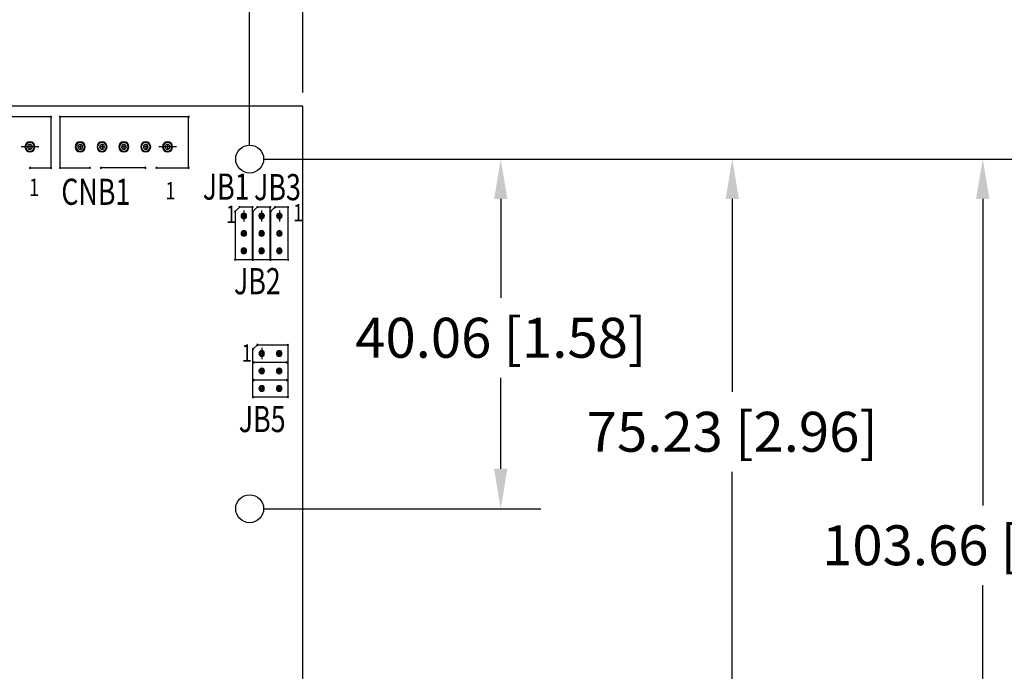
# Model space of a CAD drawing. Extents: x -4163 to -3346, y 13290 to 13868.
# Drawn here: x -3760 to -3648, y 13644 to 13719 of the extents above; entities that cross this region are included whole.
import ezdxf

# ---------------------------------------------------------------- set-up
doc = ezdxf.new("R2010")
doc.units = 0
doc.header["$MEASUREMENT"] = 0
doc.layers.get('0').update_dxf_attribs({"linetype": 'CONTINUOUS'})
doc.layers.get('Defpoints').update_dxf_attribs({"linetype": 'CONTINUOUS'})
for name, color, linetype in [('BOARD_OUTLINE_00', 254, 'CONTINUOUS'), ('DRIL_SYMBOL', 254, 'CONTINUOUS'), ('PART_NAME_01', 255, 'CONTINUOUS'), ('PART_TOP_2DLINE_00', 255, 'CONTINUOUS')]:
    doc.layers.add(name, color=color, linetype=linetype)
doc.styles.add('W5', font='simplex', dxfattribs={"width": 0.75})
doc.dimstyles.new('Copy of STANDARD', dxfattribs={"dimscale": 25.4, "dimtxt": 0.18, "dimasz": 0.18, "dimexe": 0.18, "dimexo": 0.0625, "dimgap": 0.09, "dimtad": 0, "dimtih": 1, "dimtoh": 1, "dimzin": 0, "dimdsep": 46, "dimtxsty": 'Standard', "dimcen": 0.09, "dimadec": 0, "dimazin": 0, "dimtfac": 1, "dimtofl": 0, "dimtmove": 0, "dimatfit": 3, "dimfxl": 1, "dimtolj": 1, "dimtzin": 0, "dimarcsym": 0})

# ---------------------------------------------------------------- blocks, each defined once
blk = doc.blocks.new('*D1227')
at = {"color": 0, "linetype": 'ByBlock', "lineweight": -2}
for p, q in [((-3925.17, 13704.35), (-3925.17, 13799.93)), ((-3734.17, 13704.35), (-3734.17, 13799.93)), ((-3920.6, 13795.36), (-3868.58, 13795.36)), ((-3738.74, 13795.36), (-3820.57, 13795.36))]:
    blk.add_line(p, q, dxfattribs=at)
at = {"color": 0, "linetype": 'ByBlock'}
for points in [[(-3920.6, 13796.12), (-3920.6, 13794.59), (-3925.17, 13795.36)], [(-3738.74, 13796.12), (-3738.74, 13794.59), (-3734.17, 13795.36)]]:
    blk.add_solid(points, dxfattribs=at)
at = {"layer": 'Defpoints', "color": 0, "linetype": 'ByBlock'}
for p in [(-3734.17, 13795.36), (-3925.17, 13702.76), (-3734.17, 13702.76)]:
    blk.add_point(p, dxfattribs=at)
at = {"color": 0, "linetype": 'ByBlock', "insert": (-3844.57, 13795.36), "char_height": 4.572, "attachment_point": 5}
blk.add_mtext('\\A1;191.01 [7.53]', dxfattribs=at)
blk = doc.blocks.new('*D1228')
at = {"color": 0, "linetype": 'ByBlock', "lineweight": -2}
for p, q in [((-3931.27, 13710.39), (-3931.27, 13808.97)), ((-3728.07, 13710.39), (-3728.07, 13808.97)), ((-3926.7, 13804.4), (-3862.39, 13804.4)), ((-3732.64, 13804.4), (-3812.86, 13804.4))]:
    blk.add_line(p, q, dxfattribs=at)
at = {"color": 0, "linetype": 'ByBlock'}
for points in [[(-3926.7, 13805.16), (-3926.7, 13803.64), (-3931.27, 13804.4)], [(-3732.64, 13805.16), (-3732.64, 13803.64), (-3728.07, 13804.4)]]:
    blk.add_solid(points, dxfattribs=at)
at = {"layer": 'Defpoints', "color": 0, "linetype": 'ByBlock'}
for p in [(-3728.07, 13804.4), (-3931.27, 13708.8), (-3728.07, 13708.8)]:
    blk.add_point(p, dxfattribs=at)
at = {"color": 0, "linetype": 'ByBlock', "insert": (-3837.63, 13804.4), "char_height": 4.572, "attachment_point": 5}
blk.add_mtext('\\A1;203.20 [8.01]', dxfattribs=at)
blk = doc.blocks.new('*D1236')
at = {"color": 0, "linetype": 'ByBlock', "lineweight": -2}
for p, q in [((-3732.58, 13702.76), (-3700.86, 13702.76)), ((-3705.43, 13698.19), (-3705.43, 13686.86)), ((-3705.43, 13667.28), (-3705.43, 13677.71)), ((-3732.58, 13662.7), (-3700.86, 13662.7))]:
    blk.add_line(p, q, dxfattribs=at)
at = {"color": 0, "linetype": 'ByBlock'}
for points in [[(-3706.19, 13698.19), (-3704.67, 13698.19), (-3705.43, 13702.76)], [(-3706.19, 13667.28), (-3704.67, 13667.28), (-3705.43, 13662.7)]]:
    blk.add_solid(points, dxfattribs=at)
at = {"layer": 'Defpoints', "color": 0, "linetype": 'ByBlock'}
for p in [(-3734.17, 13702.76), (-3734.17, 13662.7), (-3705.43, 13662.7)]:
    blk.add_point(p, dxfattribs=at)
at = {"color": 0, "linetype": 'ByBlock', "insert": (-3705.43, 13682.29), "char_height": 4.572, "attachment_point": 5}
blk.add_mtext('\\A1;40.06 [1.58]', dxfattribs=at)
blk = doc.blocks.new('*D1239')
at = {"color": 0, "linetype": 'ByBlock', "lineweight": -2}
for p, q in [((-3732.58, 13702.76), (-3620.43, 13702.76)), ((-3625, 13698.19), (-3625, 13652.06)), ((-3625, 13596.37), (-3625, 13642.92)), ((-3745.68, 13591.8), (-3620.43, 13591.8))]:
    blk.add_line(p, q, dxfattribs=at)
at = {"color": 0, "linetype": 'ByBlock'}
for points in [[(-3625.76, 13698.19), (-3624.24, 13698.19), (-3625, 13702.76)], [(-3625.76, 13596.37), (-3624.24, 13596.37), (-3625, 13591.8)]]:
    blk.add_solid(points, dxfattribs=at)
at = {"layer": 'Defpoints', "color": 0, "linetype": 'ByBlock'}
for p in [(-3734.17, 13702.76), (-3747.27, 13591.8), (-3625, 13591.8)]:
    blk.add_point(p, dxfattribs=at)
at = {"color": 0, "linetype": 'ByBlock', "insert": (-3625, 13647.49), "char_height": 4.572, "attachment_point": 5}
blk.add_mtext('\\A1;110.96 [4.37]', dxfattribs=at)
blk = doc.blocks.new('*D1247')
at = {"color": 0, "linetype": 'ByBlock', "lineweight": -2}
for p, q in [((-3732.58, 13702.76), (-3645.69, 13702.76)), ((-3650.26, 13698.19), (-3650.26, 13663.09)), ((-3650.26, 13603.67), (-3650.26, 13653.95)), ((-3836.88, 13599.1), (-3645.69, 13599.1))]:
    blk.add_line(p, q, dxfattribs=at)
at = {"color": 0, "linetype": 'ByBlock'}
for points in [[(-3651.03, 13698.19), (-3649.5, 13698.19), (-3650.26, 13702.76)], [(-3651.03, 13603.67), (-3649.5, 13603.67), (-3650.26, 13599.1)]]:
    blk.add_solid(points, dxfattribs=at)
at = {"layer": 'Defpoints', "color": 0, "linetype": 'ByBlock'}
for p in [(-3734.17, 13702.76), (-3838.47, 13599.1), (-3650.26, 13599.1)]:
    blk.add_point(p, dxfattribs=at)
at = {"color": 0, "linetype": 'ByBlock', "insert": (-3650.26, 13658.52), "char_height": 4.572, "attachment_point": 5}
blk.add_mtext('\\A1;103.66 [4.08]', dxfattribs=at)
blk = doc.blocks.new('*D1248')
at = {"color": 0, "linetype": 'ByBlock', "lineweight": -2}
for p, q in [((-3732.58, 13702.76), (-3589.93, 13702.76)), ((-3594.5, 13698.19), (-3594.5, 13630)), ((-3594.5, 13565.47), (-3594.5, 13620.86)), ((-3811.78, 13560.9), (-3589.93, 13560.9))]:
    blk.add_line(p, q, dxfattribs=at)
at = {"color": 0, "linetype": 'ByBlock'}
for points in [[(-3595.27, 13698.19), (-3593.74, 13698.19), (-3594.5, 13702.76)], [(-3595.27, 13565.47), (-3593.74, 13565.47), (-3594.5, 13560.9)]]:
    blk.add_solid(points, dxfattribs=at)
at = {"layer": 'Defpoints', "color": 0, "linetype": 'ByBlock'}
for p in [(-3734.17, 13702.76), (-3813.37, 13560.9), (-3594.5, 13560.9)]:
    blk.add_point(p, dxfattribs=at)
at = {"color": 0, "linetype": 'ByBlock', "insert": (-3594.5, 13625.43), "char_height": 4.572, "attachment_point": 5}
blk.add_mtext('\\A1;141.86 [5.59]', dxfattribs=at)
blk = doc.blocks.new('*D1253')
at = {"color": 0, "linetype": 'ByBlock', "lineweight": -2}
for p, q in [((-3732.58, 13702.76), (-3674.36, 13702.76)), ((-3678.93, 13698.19), (-3678.93, 13676.09)), ((-3678.93, 13632.11), (-3678.93, 13666.95)), ((-3824.24, 13627.53), (-3674.36, 13627.53))]:
    blk.add_line(p, q, dxfattribs=at)
at = {"color": 0, "linetype": 'ByBlock'}
for points in [[(-3679.69, 13698.19), (-3678.17, 13698.19), (-3678.93, 13702.76)], [(-3679.69, 13632.11), (-3678.17, 13632.11), (-3678.93, 13627.53)]]:
    blk.add_solid(points, dxfattribs=at)
at = {"layer": 'Defpoints', "color": 0, "linetype": 'ByBlock'}
for p in [(-3734.17, 13702.76), (-3825.83, 13627.53), (-3678.93, 13627.53)]:
    blk.add_point(p, dxfattribs=at)
at = {"color": 0, "linetype": 'ByBlock', "insert": (-3678.93, 13671.52), "char_height": 4.572, "attachment_point": 5}
blk.add_mtext('\\A1;75.23 [2.96]', dxfattribs=at)

msp = doc.modelspace()

# ---------------------------------------------------------------- linework, layer by layer
at = {"color": 0, "linetype": 'ByBlock'}
for p, q in [((-3758.296, 13704.158), (-3760.328, 13704.158)), ((-3758.296, 13704.158), (-3760.328, 13704.158)), ((-3742.548, 13704.158), (-3744.58, 13704.158)), ((-3742.548, 13704.158), (-3744.58, 13704.158)), ((-3734.833, 13696.878), (-3734.833, 13695.608)), ((-3734.833, 13696.878), (-3734.833, 13695.608)), ((-3732.801, 13696.878), (-3732.801, 13695.608)), ((-3732.801, 13696.878), (-3732.801, 13695.608)), ((-3730.769, 13696.878), (-3730.769, 13695.608)), ((-3730.769, 13696.878), (-3730.769, 13695.608)), ((-3732.788, 13681.12), (-3732.788, 13679.85)), ((-3732.788, 13681.12), (-3732.788, 13679.85))]:
    msp.add_line(p, q, dxfattribs=at)
for centre in [(-3734.166, 13702.761), (-3734.166, 13662.705)]:
    msp.add_circle(centre, 1.6, dxfattribs=at)
for centre, radius, start, end in [((-3756.899, 13707.587), 0.0635, 0, 180), ((-3756.899, 13707.587), 0.0635, 180, 0), ((-3755.883, 13707.587), 0.0635, 0, 180), ((-3755.883, 13707.587), 0.0635, 180, 0), ((-3741.151, 13707.587), 0.0635, 0, 180), ((-3741.151, 13707.587), 0.0635, 180, 0), ((-3759.312, 13704.158), 0.572, 90, 270), ((-3759.312, 13704.158), 0.508, 90, 270), ((-3759.312, 13704.158), 0.508, 90, 270), ((-3759.312, 13704.158), 0.273, 0, 180), ((-3759.312, 13704.158), 0.273, 0, 180), ((-3759.312, 13704.158), 0.273, 0, 180), ((-3759.312, 13704.158), 0.273, 0, 180), ((-3759.312, 13704.158), 0.273, 0, 180), ((-3759.312, 13704.158), 0.273, 0, 180), ((-3759.312, 13704.158), 0.572, 270, 90), ((-3759.312, 13704.158), 0.508, 270, 90), ((-3759.312, 13704.158), 0.508, 270, 90), ((-3753.564, 13704.158), 0.572, 90, 270), ((-3753.564, 13704.158), 0.508, 90, 270), ((-3753.564, 13704.158), 0.508, 90, 270), ((-3753.564, 13704.158), 0.508, 90, 270), ((-3753.564, 13704.158), 0.508, 90, 270), ((-3753.564, 13704.158), 0.273, 0, 180), ((-3753.564, 13704.158), 0.273, 0, 180), ((-3753.564, 13704.158), 0.273, 0, 180), ((-3753.564, 13704.158), 0.273, 0, 180), ((-3753.564, 13704.158), 0.273, 0, 180), ((-3753.564, 13704.158), 0.273, 0, 180), ((-3753.564, 13704.158), 0.572, 270, 90), ((-3753.564, 13704.158), 0.508, 270, 90), ((-3753.564, 13704.158), 0.508, 270, 90), ((-3753.564, 13704.158), 0.508, 270, 90), ((-3753.564, 13704.158), 0.508, 270, 90), ((-3751.064, 13704.158), 0.572, 90, 270), ((-3751.064, 13704.158), 0.508, 90, 270), ((-3751.064, 13704.158), 0.508, 90, 270), ((-3751.064, 13704.158), 0.508, 90, 270), ((-3751.064, 13704.158), 0.508, 90, 270), ((-3751.064, 13704.158), 0.273, 0, 180), ((-3751.064, 13704.158), 0.273, 0, 180), ((-3751.064, 13704.158), 0.273, 0, 180), ((-3751.064, 13704.158), 0.273, 0, 180), ((-3751.064, 13704.158), 0.273, 0, 180), ((-3751.064, 13704.158), 0.273, 0, 180), ((-3751.064, 13704.158), 0.572, 270, 90), ((-3751.064, 13704.158), 0.508, 270, 90), ((-3751.064, 13704.158), 0.508, 270, 90), ((-3751.064, 13704.158), 0.508, 270, 90), ((-3751.064, 13704.158), 0.508, 270, 90), ((-3748.564, 13704.158), 0.572, 90, 270), ((-3748.564, 13704.158), 0.508, 90, 270), ((-3748.564, 13704.158), 0.508, 90, 270), ((-3748.564, 13704.158), 0.508, 90, 270), ((-3748.564, 13704.158), 0.508, 90, 270), ((-3748.564, 13704.158), 0.273, 0, 180), ((-3748.564, 13704.158), 0.273, 0, 180), ((-3748.564, 13704.158), 0.273, 0, 180), ((-3748.564, 13704.158), 0.273, 0, 180), ((-3748.564, 13704.158), 0.273, 0, 180), ((-3748.564, 13704.158), 0.273, 0, 180), ((-3748.564, 13704.158), 0.572, 270, 90), ((-3748.564, 13704.158), 0.508, 270, 90), ((-3748.564, 13704.158), 0.508, 270, 90), ((-3748.564, 13704.158), 0.508, 270, 90), ((-3748.564, 13704.158), 0.508, 270, 90), ((-3746.064, 13704.158), 0.572, 90, 270), ((-3746.064, 13704.158), 0.508, 90, 270), ((-3746.064, 13704.158), 0.508, 90, 270), ((-3746.064, 13704.158), 0.508, 90, 270), ((-3746.064, 13704.158), 0.508, 90, 270), ((-3746.064, 13704.158), 0.273, 0, 180), ((-3746.064, 13704.158), 0.273, 0, 180), ((-3746.064, 13704.158), 0.273, 0, 180), ((-3746.064, 13704.158), 0.273, 0, 180), ((-3746.064, 13704.158), 0.273, 0, 180), ((-3746.064, 13704.158), 0.273, 0, 180), ((-3746.064, 13704.158), 0.572, 270, 90), ((-3746.064, 13704.158), 0.508, 270, 90), ((-3746.064, 13704.158), 0.508, 270, 90), ((-3746.064, 13704.158), 0.508, 270, 90), ((-3746.064, 13704.158), 0.508, 270, 90), ((-3743.564, 13704.158), 0.572, 90, 270), ((-3743.564, 13704.158), 0.508, 90, 270), ((-3743.564, 13704.158), 0.508, 90, 270), ((-3743.564, 13704.158), 0.273, 0, 180), ((-3743.564, 13704.158), 0.273, 0, 180), ((-3743.564, 13704.158), 0.273, 0, 180), ((-3743.564, 13704.158), 0.273, 0, 180), ((-3743.564, 13704.158), 0.273, 0, 180), ((-3743.564, 13704.158), 0.273, 0, 180), ((-3743.564, 13704.158), 0.572, 270, 90), ((-3743.564, 13704.158), 0.508, 270, 90), ((-3743.564, 13704.158), 0.508, 270, 90), ((-3759.312, 13704.158), 0.273, 180, 0), ((-3759.312, 13704.158), 0.273, 180, 0), ((-3759.312, 13704.158), 0.273, 180, 0), ((-3759.312, 13704.158), 0.273, 180, 0), ((-3759.312, 13704.158), 0.273, 180, 0), ((-3759.312, 13704.158), 0.273, 180, 0), ((-3753.564, 13704.158), 0.273, 180, 0), ((-3753.564, 13704.158), 0.273, 180, 0), ((-3753.564, 13704.158), 0.273, 180, 0), ((-3753.564, 13704.158), 0.273, 180, 0), ((-3753.564, 13704.158), 0.273, 180, 0), ((-3753.564, 13704.158), 0.273, 180, 0), ((-3751.064, 13704.158), 0.273, 180, 0), ((-3751.064, 13704.158), 0.273, 180, 0), ((-3751.064, 13704.158), 0.273, 180, 0), ((-3751.064, 13704.158), 0.273, 180, 0), ((-3751.064, 13704.158), 0.273, 180, 0), ((-3751.064, 13704.158), 0.273, 180, 0), ((-3748.564, 13704.158), 0.273, 180, 0), ((-3748.564, 13704.158), 0.273, 180, 0), ((-3748.564, 13704.158), 0.273, 180, 0), ((-3748.564, 13704.158), 0.273, 180, 0), ((-3748.564, 13704.158), 0.273, 180, 0), ((-3748.564, 13704.158), 0.273, 180, 0), ((-3746.064, 13704.158), 0.273, 180, 0), ((-3746.064, 13704.158), 0.273, 180, 0), ((-3746.064, 13704.158), 0.273, 180, 0), ((-3746.064, 13704.158), 0.273, 180, 0), ((-3746.064, 13704.158), 0.273, 180, 0), ((-3746.064, 13704.158), 0.273, 180, 0), ((-3743.564, 13704.158), 0.273, 180, 0), ((-3743.564, 13704.158), 0.273, 180, 0), ((-3743.564, 13704.158), 0.273, 180, 0), ((-3743.564, 13704.158), 0.273, 180, 0), ((-3743.564, 13704.158), 0.273, 180, 0), ((-3743.564, 13704.158), 0.273, 180, 0), ((-3759.312, 13701.745), 0.0635, 0, 180), ((-3759.312, 13701.745), 0.0635, 180, 0), ((-3756.899, 13701.745), 0.0635, 0, 180), ((-3756.899, 13701.745), 0.0635, 180, 0), ((-3755.883, 13701.745), 0.0635, 0, 180), ((-3755.883, 13701.745), 0.0635, 180, 0), ((-3752.454, 13701.745), 0.0635, 0, 180), ((-3752.454, 13701.745), 0.0635, 180, 0), ((-3751.184, 13701.745), 0.0635, 0, 180), ((-3751.184, 13701.745), 0.0635, 180, 0), ((-3746.104, 13701.745), 0.0635, 0, 180), ((-3746.104, 13701.745), 0.0635, 180, 0), ((-3744.834, 13701.745), 0.0635, 0, 180), ((-3744.834, 13701.745), 0.0635, 180, 0), ((-3741.151, 13701.745), 0.0635, 0, 180), ((-3741.151, 13701.745), 0.0635, 180, 0), ((-3735.833, 13696.743), 0.0635, 90, 270), ((-3735.833, 13696.743), 0.0635, 90, 270), ((-3735.833, 13696.743), 0.0635, 270, 90), ((-3735.833, 13696.743), 0.0635, 270, 90), ((-3735.333, 13697.243), 0.0635, 90, 270), ((-3735.333, 13697.243), 0.0635, 90, 270), ((-3735.333, 13697.243), 0.0635, 270, 90), ((-3735.333, 13697.243), 0.0635, 270, 90), ((-3734.833, 13696.243), 0.318, 0, 180), ((-3733.833, 13697.243), 0.0635, 90, 270), ((-3733.833, 13697.243), 0.0635, 90, 270), ((-3733.801, 13696.743), 0.0635, 90, 270), ((-3733.801, 13696.743), 0.0635, 90, 270), ((-3733.833, 13697.243), 0.0635, 270, 90), ((-3733.833, 13697.243), 0.0635, 270, 90), ((-3733.801, 13696.743), 0.0635, 270, 90), ((-3733.801, 13696.743), 0.0635, 270, 90), ((-3733.301, 13697.243), 0.0635, 90, 270), ((-3733.301, 13697.243), 0.0635, 90, 270), ((-3733.301, 13697.243), 0.0635, 270, 90), ((-3733.301, 13697.243), 0.0635, 270, 90), ((-3732.801, 13696.243), 0.318, 0, 180), ((-3731.801, 13697.243), 0.0635, 90, 270), ((-3731.801, 13697.243), 0.0635, 90, 270), ((-3731.769, 13696.743), 0.0635, 90, 270), ((-3731.769, 13696.743), 0.0635, 90, 270), ((-3731.801, 13697.243), 0.0635, 270, 90), ((-3731.801, 13697.243), 0.0635, 270, 90), ((-3731.769, 13696.743), 0.0635, 270, 90), ((-3731.769, 13696.743), 0.0635, 270, 90), ((-3731.269, 13697.243), 0.0635, 90, 270), ((-3731.269, 13697.243), 0.0635, 90, 270), ((-3731.269, 13697.243), 0.0635, 270, 90), ((-3731.269, 13697.243), 0.0635, 270, 90), ((-3730.769, 13696.243), 0.318, 0, 180), ((-3729.769, 13697.243), 0.0635, 90, 270), ((-3729.769, 13697.243), 0.0635, 90, 270), ((-3729.769, 13697.243), 0.0635, 270, 90), ((-3729.769, 13697.243), 0.0635, 270, 90), ((-3734.833, 13696.243), 0.318, 180, 0), ((-3734.833, 13696.243), 0.203, 90, 270), ((-3734.833, 13696.243), 0.203, 90, 270), ((-3734.833, 13696.243), 0.203, 90, 270), ((-3734.833, 13696.243), 0.203, 90, 270), ((-3734.833, 13696.243), 0.203, 90, 270), ((-3734.833, 13696.243), 0.203, 90, 270), ((-3734.833, 13696.243), 0.203, 270, 90), ((-3734.833, 13696.243), 0.203, 270, 90), ((-3734.833, 13696.243), 0.203, 270, 90), ((-3734.833, 13696.243), 0.203, 270, 90), ((-3734.833, 13696.243), 0.203, 270, 90), ((-3734.833, 13696.243), 0.203, 270, 90), ((-3732.801, 13696.243), 0.318, 180, 0), ((-3732.801, 13696.243), 0.203, 90, 270), ((-3732.801, 13696.243), 0.203, 90, 270), ((-3732.801, 13696.243), 0.203, 90, 270), ((-3732.801, 13696.243), 0.203, 90, 270), ((-3732.801, 13696.243), 0.203, 90, 270), ((-3732.801, 13696.243), 0.203, 90, 270), ((-3732.801, 13696.243), 0.203, 270, 90), ((-3732.801, 13696.243), 0.203, 270, 90), ((-3732.801, 13696.243), 0.203, 270, 90), ((-3732.801, 13696.243), 0.203, 270, 90), ((-3732.801, 13696.243), 0.203, 270, 90), ((-3732.801, 13696.243), 0.203, 270, 90), ((-3730.769, 13696.243), 0.318, 180, 0), ((-3730.769, 13696.243), 0.203, 90, 270), ((-3730.769, 13696.243), 0.203, 90, 270), ((-3730.769, 13696.243), 0.203, 90, 270), ((-3730.769, 13696.243), 0.203, 90, 270), ((-3730.769, 13696.243), 0.203, 90, 270), ((-3730.769, 13696.243), 0.203, 90, 270), ((-3730.769, 13696.243), 0.203, 270, 90), ((-3730.769, 13696.243), 0.203, 270, 90), ((-3730.769, 13696.243), 0.203, 270, 90), ((-3730.769, 13696.243), 0.203, 270, 90), ((-3730.769, 13696.243), 0.203, 270, 90), ((-3730.769, 13696.243), 0.203, 270, 90), ((-3734.833, 13694.243), 0.318, 0, 180), ((-3734.833, 13694.243), 0.318, 0, 180), ((-3734.833, 13694.243), 0.318, 0, 180), ((-3734.833, 13694.243), 0.318, 180, 0), ((-3734.833, 13694.243), 0.318, 180, 0), ((-3734.833, 13694.243), 0.318, 180, 0), ((-3734.833, 13694.243), 0.203, 90, 270), ((-3734.833, 13694.243), 0.203, 90, 270), ((-3734.833, 13694.243), 0.203, 90, 270), ((-3734.833, 13694.243), 0.203, 90, 270), ((-3734.833, 13694.243), 0.203, 90, 270), ((-3734.833, 13694.243), 0.203, 90, 270), ((-3734.833, 13694.243), 0.203, 270, 90), ((-3734.833, 13694.243), 0.203, 270, 90), ((-3734.833, 13694.243), 0.203, 270, 90), ((-3734.833, 13694.243), 0.203, 270, 90), ((-3734.833, 13694.243), 0.203, 270, 90), ((-3734.833, 13694.243), 0.203, 270, 90), ((-3732.801, 13694.243), 0.318, 0, 180), ((-3732.801, 13694.243), 0.318, 0, 180), ((-3732.801, 13694.243), 0.318, 0, 180), ((-3732.801, 13694.243), 0.318, 180, 0), ((-3732.801, 13694.243), 0.318, 180, 0), ((-3732.801, 13694.243), 0.318, 180, 0), ((-3732.801, 13694.243), 0.203, 90, 270), ((-3732.801, 13694.243), 0.203, 90, 270), ((-3732.801, 13694.243), 0.203, 90, 270), ((-3732.801, 13694.243), 0.203, 90, 270), ((-3732.801, 13694.243), 0.203, 90, 270), ((-3732.801, 13694.243), 0.203, 90, 270), ((-3732.801, 13694.243), 0.203, 270, 90), ((-3732.801, 13694.243), 0.203, 270, 90), ((-3732.801, 13694.243), 0.203, 270, 90), ((-3732.801, 13694.243), 0.203, 270, 90), ((-3732.801, 13694.243), 0.203, 270, 90), ((-3732.801, 13694.243), 0.203, 270, 90), ((-3730.769, 13694.243), 0.318, 0, 180), ((-3730.769, 13694.243), 0.318, 0, 180), ((-3730.769, 13694.243), 0.318, 0, 180), ((-3730.769, 13694.243), 0.318, 180, 0), ((-3730.769, 13694.243), 0.318, 180, 0), ((-3730.769, 13694.243), 0.318, 180, 0), ((-3730.769, 13694.243), 0.203, 90, 270), ((-3730.769, 13694.243), 0.203, 90, 270), ((-3730.769, 13694.243), 0.203, 90, 270), ((-3730.769, 13694.243), 0.203, 90, 270), ((-3730.769, 13694.243), 0.203, 90, 270), ((-3730.769, 13694.243), 0.203, 90, 270), ((-3730.769, 13694.243), 0.203, 270, 90), ((-3730.769, 13694.243), 0.203, 270, 90), ((-3730.769, 13694.243), 0.203, 270, 90), ((-3730.769, 13694.243), 0.203, 270, 90), ((-3730.769, 13694.243), 0.203, 270, 90), ((-3730.769, 13694.243), 0.203, 270, 90), ((-3734.833, 13692.243), 0.318, 0, 180), ((-3734.833, 13692.243), 0.318, 0, 180), ((-3734.833, 13692.243), 0.318, 0, 180), ((-3734.833, 13692.243), 0.318, 180, 0), ((-3734.833, 13692.243), 0.318, 180, 0), ((-3734.833, 13692.243), 0.318, 180, 0), ((-3734.833, 13692.243), 0.203, 90, 270), ((-3734.833, 13692.243), 0.203, 90, 270), ((-3734.833, 13692.243), 0.203, 90, 270), ((-3734.833, 13692.243), 0.203, 90, 270), ((-3734.833, 13692.243), 0.203, 90, 270), ((-3734.833, 13692.243), 0.203, 90, 270), ((-3734.833, 13692.243), 0.203, 270, 90), ((-3734.833, 13692.243), 0.203, 270, 90), ((-3734.833, 13692.243), 0.203, 270, 90), ((-3734.833, 13692.243), 0.203, 270, 90), ((-3734.833, 13692.243), 0.203, 270, 90), ((-3734.833, 13692.243), 0.203, 270, 90), ((-3732.801, 13692.243), 0.318, 0, 180), ((-3732.801, 13692.243), 0.318, 0, 180), ((-3732.801, 13692.243), 0.318, 0, 180), ((-3732.801, 13692.243), 0.318, 180, 0), ((-3732.801, 13692.243), 0.318, 180, 0), ((-3732.801, 13692.243), 0.318, 180, 0), ((-3732.801, 13692.243), 0.203, 90, 270), ((-3732.801, 13692.243), 0.203, 90, 270), ((-3732.801, 13692.243), 0.203, 90, 270), ((-3732.801, 13692.243), 0.203, 90, 270), ((-3732.801, 13692.243), 0.203, 90, 270), ((-3732.801, 13692.243), 0.203, 90, 270), ((-3732.801, 13692.243), 0.203, 270, 90), ((-3732.801, 13692.243), 0.203, 270, 90), ((-3732.801, 13692.243), 0.203, 270, 90), ((-3732.801, 13692.243), 0.203, 270, 90), ((-3732.801, 13692.243), 0.203, 270, 90), ((-3732.801, 13692.243), 0.203, 270, 90), ((-3730.769, 13692.243), 0.318, 0, 180), ((-3730.769, 13692.243), 0.318, 0, 180), ((-3730.769, 13692.243), 0.318, 0, 180), ((-3730.769, 13692.243), 0.318, 180, 0), ((-3730.769, 13692.243), 0.318, 180, 0), ((-3730.769, 13692.243), 0.318, 180, 0), ((-3730.769, 13692.243), 0.203, 90, 270), ((-3730.769, 13692.243), 0.203, 90, 270), ((-3730.769, 13692.243), 0.203, 90, 270), ((-3730.769, 13692.243), 0.203, 90, 270), ((-3730.769, 13692.243), 0.203, 90, 270), ((-3730.769, 13692.243), 0.203, 90, 270), ((-3730.769, 13692.243), 0.203, 270, 90), ((-3730.769, 13692.243), 0.203, 270, 90), ((-3730.769, 13692.243), 0.203, 270, 90), ((-3730.769, 13692.243), 0.203, 270, 90), ((-3730.769, 13692.243), 0.203, 270, 90), ((-3730.769, 13692.243), 0.203, 270, 90), ((-3735.833, 13691.243), 0.0635, 90, 270), ((-3735.833, 13691.243), 0.0635, 90, 270), ((-3735.833, 13691.243), 0.0635, 270, 90), ((-3735.833, 13691.243), 0.0635, 270, 90), ((-3733.833, 13691.243), 0.0635, 90, 270), ((-3733.833, 13691.243), 0.0635, 90, 270), ((-3733.801, 13691.243), 0.0635, 90, 270), ((-3733.801, 13691.243), 0.0635, 90, 270), ((-3733.833, 13691.243), 0.0635, 270, 90), ((-3733.833, 13691.243), 0.0635, 270, 90), ((-3733.801, 13691.243), 0.0635, 270, 90), ((-3733.801, 13691.243), 0.0635, 270, 90), ((-3731.801, 13691.243), 0.0635, 90, 270), ((-3731.801, 13691.243), 0.0635, 90, 270), ((-3731.769, 13691.243), 0.0635, 90, 270), ((-3731.769, 13691.243), 0.0635, 90, 270), ((-3731.801, 13691.243), 0.0635, 270, 90), ((-3731.801, 13691.243), 0.0635, 270, 90), ((-3731.769, 13691.243), 0.0635, 270, 90), ((-3731.769, 13691.243), 0.0635, 270, 90), ((-3729.769, 13691.243), 0.0635, 90, 270), ((-3729.769, 13691.243), 0.0635, 90, 270), ((-3729.769, 13691.243), 0.0635, 270, 90), ((-3729.769, 13691.243), 0.0635, 270, 90), ((-3733.788, 13680.985), 0.0635, 90, 270), ((-3733.788, 13680.985), 0.0635, 270, 90), ((-3733.288, 13681.485), 0.0635, 90, 270), ((-3733.288, 13681.485), 0.0635, 270, 90), ((-3732.788, 13680.485), 0.318, 0, 180), ((-3732.788, 13680.485), 0.203, 90, 270), ((-3732.788, 13680.485), 0.203, 90, 270), ((-3732.788, 13680.485), 0.203, 90, 270), ((-3732.788, 13680.485), 0.203, 90, 270), ((-3732.788, 13680.485), 0.203, 90, 270), ((-3732.788, 13680.485), 0.203, 90, 270), ((-3732.788, 13680.485), 0.203, 270, 90), ((-3732.788, 13680.485), 0.203, 270, 90), ((-3732.788, 13680.485), 0.203, 270, 90), ((-3732.788, 13680.485), 0.203, 270, 90), ((-3732.788, 13680.485), 0.203, 270, 90), ((-3732.788, 13680.485), 0.203, 270, 90), ((-3730.788, 13680.485), 0.318, 0, 180), ((-3730.788, 13680.485), 0.318, 0, 180), ((-3730.788, 13680.485), 0.318, 0, 180), ((-3730.788, 13680.485), 0.203, 90, 270), ((-3730.788, 13680.485), 0.203, 90, 270), ((-3730.788, 13680.485), 0.203, 90, 270), ((-3730.788, 13680.485), 0.203, 90, 270), ((-3730.788, 13680.485), 0.203, 90, 270), ((-3730.788, 13680.485), 0.203, 90, 270), ((-3730.788, 13680.485), 0.203, 270, 90), ((-3730.788, 13680.485), 0.203, 270, 90), ((-3730.788, 13680.485), 0.203, 270, 90), ((-3730.788, 13680.485), 0.203, 270, 90), ((-3730.788, 13680.485), 0.203, 270, 90), ((-3730.788, 13680.485), 0.203, 270, 90), ((-3729.788, 13681.485), 0.0635, 90, 270), ((-3729.788, 13681.485), 0.0635, 270, 90), ((-3732.788, 13680.485), 0.318, 180, 0), ((-3730.788, 13680.485), 0.318, 180, 0), ((-3730.788, 13680.485), 0.318, 180, 0), ((-3730.788, 13680.485), 0.318, 180, 0), ((-3733.709, 13679.469), 0.0635, 90, 270), ((-3733.709, 13679.469), 0.0635, 270, 90), ((-3732.788, 13678.485), 0.318, 0, 180), ((-3732.788, 13678.485), 0.318, 0, 180), ((-3732.788, 13678.485), 0.318, 0, 180), ((-3732.788, 13678.485), 0.318, 180, 0), ((-3732.788, 13678.485), 0.318, 180, 0), ((-3732.788, 13678.485), 0.318, 180, 0), ((-3732.788, 13678.485), 0.203, 90, 270), ((-3732.788, 13678.485), 0.203, 90, 270), ((-3732.788, 13678.485), 0.203, 90, 270), ((-3732.788, 13678.485), 0.203, 90, 270), ((-3732.788, 13678.485), 0.203, 90, 270), ((-3732.788, 13678.485), 0.203, 90, 270), ((-3732.788, 13678.485), 0.203, 270, 90), ((-3732.788, 13678.485), 0.203, 270, 90), ((-3732.788, 13678.485), 0.203, 270, 90), ((-3732.788, 13678.485), 0.203, 270, 90), ((-3732.788, 13678.485), 0.203, 270, 90), ((-3732.788, 13678.485), 0.203, 270, 90), ((-3730.788, 13678.485), 0.318, 0, 180), ((-3730.788, 13678.485), 0.318, 0, 180), ((-3730.788, 13678.485), 0.318, 0, 180), ((-3730.788, 13678.485), 0.318, 180, 0), ((-3730.788, 13678.485), 0.318, 180, 0), ((-3730.788, 13678.485), 0.318, 180, 0), ((-3730.788, 13678.485), 0.203, 90, 270), ((-3730.788, 13678.485), 0.203, 90, 270), ((-3730.788, 13678.485), 0.203, 90, 270), ((-3730.788, 13678.485), 0.203, 90, 270), ((-3730.788, 13678.485), 0.203, 90, 270), ((-3730.788, 13678.485), 0.203, 90, 270), ((-3730.788, 13678.485), 0.203, 270, 90), ((-3730.788, 13678.485), 0.203, 270, 90), ((-3730.788, 13678.485), 0.203, 270, 90), ((-3730.788, 13678.485), 0.203, 270, 90), ((-3730.788, 13678.485), 0.203, 270, 90), ((-3730.788, 13678.485), 0.203, 270, 90), ((-3729.899, 13679.469), 0.0635, 90, 270), ((-3729.899, 13679.469), 0.0635, 270, 90), ((-3733.709, 13677.437), 0.0635, 90, 270), ((-3733.709, 13677.437), 0.0635, 270, 90), ((-3729.899, 13677.437), 0.0635, 90, 270), ((-3729.899, 13677.437), 0.0635, 270, 90), ((-3732.788, 13676.485), 0.318, 0, 180), ((-3732.788, 13676.485), 0.318, 0, 180), ((-3732.788, 13676.485), 0.318, 0, 180), ((-3732.788, 13676.485), 0.318, 180, 0), ((-3732.788, 13676.485), 0.318, 180, 0), ((-3732.788, 13676.485), 0.318, 180, 0), ((-3732.788, 13676.485), 0.203, 90, 270), ((-3732.788, 13676.485), 0.203, 90, 270), ((-3732.788, 13676.485), 0.203, 90, 270), ((-3732.788, 13676.485), 0.203, 90, 270), ((-3732.788, 13676.485), 0.203, 90, 270), ((-3732.788, 13676.485), 0.203, 90, 270), ((-3732.788, 13676.485), 0.203, 270, 90), ((-3732.788, 13676.485), 0.203, 270, 90), ((-3732.788, 13676.485), 0.203, 270, 90), ((-3732.788, 13676.485), 0.203, 270, 90), ((-3732.788, 13676.485), 0.203, 270, 90), ((-3732.788, 13676.485), 0.203, 270, 90), ((-3730.788, 13676.485), 0.318, 0, 180), ((-3730.788, 13676.485), 0.318, 0, 180), ((-3730.788, 13676.485), 0.318, 0, 180), ((-3730.788, 13676.485), 0.318, 180, 0), ((-3730.788, 13676.485), 0.318, 180, 0), ((-3730.788, 13676.485), 0.318, 180, 0), ((-3730.788, 13676.485), 0.203, 90, 270), ((-3730.788, 13676.485), 0.203, 90, 270), ((-3730.788, 13676.485), 0.203, 90, 270), ((-3730.788, 13676.485), 0.203, 90, 270), ((-3730.788, 13676.485), 0.203, 90, 270), ((-3730.788, 13676.485), 0.203, 90, 270), ((-3730.788, 13676.485), 0.203, 270, 90), ((-3730.788, 13676.485), 0.203, 270, 90), ((-3730.788, 13676.485), 0.203, 270, 90), ((-3730.788, 13676.485), 0.203, 270, 90), ((-3730.788, 13676.485), 0.203, 270, 90), ((-3730.788, 13676.485), 0.203, 270, 90), ((-3733.788, 13675.485), 0.0635, 90, 270), ((-3733.788, 13675.485), 0.0635, 270, 90), ((-3729.788, 13675.485), 0.0635, 90, 270), ((-3729.788, 13675.485), 0.0635, 270, 90)]:
    msp.add_arc(centre, radius, start, end, dxfattribs=at)
at = {"layer": 'BOARD_OUTLINE_00', "color": 0, "linetype": 'ByBlock'}
for p, q in [((-3728.07, 13708.801), (-3931.27, 13708.801)), ((-3728.07, 13514.801), (-3728.07, 13708.801))]:
    msp.add_line(p, q, dxfattribs=at)
at = {"layer": 'DRIL_SYMBOL', "color": 0, "linetype": 'ByBlock'}
for p, q in [((-3759.312, 13704.412), (-3759.312, 13703.904)), ((-3759.312, 13704.412), (-3759.312, 13703.904)), ((-3759.312, 13704.412), (-3759.312, 13703.904)), ((-3759.312, 13704.412), (-3759.312, 13703.904)), ((-3759.312, 13704.412), (-3759.312, 13703.904)), ((-3759.312, 13704.412), (-3759.312, 13703.904)), ((-3753.564, 13704.412), (-3753.564, 13703.904)), ((-3753.564, 13704.412), (-3753.564, 13703.904)), ((-3753.564, 13704.412), (-3753.564, 13703.904)), ((-3753.564, 13704.412), (-3753.564, 13703.904)), ((-3753.564, 13704.412), (-3753.564, 13703.904)), ((-3753.564, 13704.412), (-3753.564, 13703.904)), ((-3751.064, 13704.412), (-3751.064, 13703.904)), ((-3751.064, 13704.412), (-3751.064, 13703.904)), ((-3751.064, 13704.412), (-3751.064, 13703.904)), ((-3751.064, 13704.412), (-3751.064, 13703.904)), ((-3751.064, 13704.412), (-3751.064, 13703.904)), ((-3751.064, 13704.412), (-3751.064, 13703.904)), ((-3748.564, 13704.412), (-3748.564, 13703.904)), ((-3748.564, 13704.412), (-3748.564, 13703.904)), ((-3748.564, 13704.412), (-3748.564, 13703.904)), ((-3748.564, 13704.412), (-3748.564, 13703.904)), ((-3748.564, 13704.412), (-3748.564, 13703.904)), ((-3748.564, 13704.412), (-3748.564, 13703.904)), ((-3746.064, 13704.412), (-3746.064, 13703.904)), ((-3746.064, 13704.412), (-3746.064, 13703.904)), ((-3746.064, 13704.412), (-3746.064, 13703.904)), ((-3746.064, 13704.412), (-3746.064, 13703.904)), ((-3746.064, 13704.412), (-3746.064, 13703.904)), ((-3746.064, 13704.412), (-3746.064, 13703.904)), ((-3743.564, 13704.412), (-3743.564, 13703.904)), ((-3743.564, 13704.412), (-3743.564, 13703.904)), ((-3743.564, 13704.412), (-3743.564, 13703.904)), ((-3743.564, 13704.412), (-3743.564, 13703.904)), ((-3743.564, 13704.412), (-3743.564, 13703.904)), ((-3743.564, 13704.412), (-3743.564, 13703.904)), ((-3759.058, 13704.158), (-3759.566, 13704.158)), ((-3759.058, 13704.158), (-3759.566, 13704.158)), ((-3759.058, 13704.158), (-3759.566, 13704.158)), ((-3759.058, 13704.158), (-3759.566, 13704.158)), ((-3759.058, 13704.158), (-3759.566, 13704.158)), ((-3759.058, 13704.158), (-3759.566, 13704.158)), ((-3753.31, 13704.158), (-3753.818, 13704.158)), ((-3753.31, 13704.158), (-3753.818, 13704.158)), ((-3753.31, 13704.158), (-3753.818, 13704.158)), ((-3753.31, 13704.158), (-3753.818, 13704.158)), ((-3753.31, 13704.158), (-3753.818, 13704.158)), ((-3753.31, 13704.158), (-3753.818, 13704.158)), ((-3750.81, 13704.158), (-3751.318, 13704.158)), ((-3750.81, 13704.158), (-3751.318, 13704.158)), ((-3750.81, 13704.158), (-3751.318, 13704.158)), ((-3750.81, 13704.158), (-3751.318, 13704.158)), ((-3750.81, 13704.158), (-3751.318, 13704.158)), ((-3750.81, 13704.158), (-3751.318, 13704.158)), ((-3748.31, 13704.158), (-3748.818, 13704.158)), ((-3748.31, 13704.158), (-3748.818, 13704.158)), ((-3748.31, 13704.158), (-3748.818, 13704.158)), ((-3748.31, 13704.158), (-3748.818, 13704.158)), ((-3748.31, 13704.158), (-3748.818, 13704.158)), ((-3748.31, 13704.158), (-3748.818, 13704.158)), ((-3745.81, 13704.158), (-3746.318, 13704.158)), ((-3745.81, 13704.158), (-3746.318, 13704.158)), ((-3745.81, 13704.158), (-3746.318, 13704.158)), ((-3745.81, 13704.158), (-3746.318, 13704.158)), ((-3745.81, 13704.158), (-3746.318, 13704.158)), ((-3745.81, 13704.158), (-3746.318, 13704.158)), ((-3743.31, 13704.158), (-3743.818, 13704.158)), ((-3743.31, 13704.158), (-3743.818, 13704.158)), ((-3743.31, 13704.158), (-3743.818, 13704.158)), ((-3743.31, 13704.158), (-3743.818, 13704.158)), ((-3743.31, 13704.158), (-3743.818, 13704.158)), ((-3743.31, 13704.158), (-3743.818, 13704.158)), ((-3734.833, 13696.497), (-3734.833, 13695.989)), ((-3734.833, 13696.497), (-3734.833, 13695.989)), ((-3734.833, 13696.497), (-3734.833, 13695.989)), ((-3734.833, 13696.497), (-3734.833, 13695.989)), ((-3734.833, 13696.497), (-3734.833, 13695.989)), ((-3734.833, 13696.497), (-3734.833, 13695.989)), ((-3732.801, 13696.497), (-3732.801, 13695.989)), ((-3732.801, 13696.497), (-3732.801, 13695.989)), ((-3732.801, 13696.497), (-3732.801, 13695.989)), ((-3732.801, 13696.497), (-3732.801, 13695.989)), ((-3732.801, 13696.497), (-3732.801, 13695.989)), ((-3732.801, 13696.497), (-3732.801, 13695.989)), ((-3730.769, 13696.497), (-3730.769, 13695.989)), ((-3730.769, 13696.497), (-3730.769, 13695.989)), ((-3730.769, 13696.497), (-3730.769, 13695.989)), ((-3730.769, 13696.497), (-3730.769, 13695.989)), ((-3730.769, 13696.497), (-3730.769, 13695.989)), ((-3730.769, 13696.497), (-3730.769, 13695.989)), ((-3735.087, 13696.243), (-3734.579, 13696.243)), ((-3735.087, 13696.243), (-3734.579, 13696.243)), ((-3735.087, 13696.243), (-3734.579, 13696.243)), ((-3735.087, 13696.243), (-3734.579, 13696.243)), ((-3735.087, 13696.243), (-3734.579, 13696.243)), ((-3735.087, 13696.243), (-3734.579, 13696.243)), ((-3733.055, 13696.243), (-3732.547, 13696.243)), ((-3733.055, 13696.243), (-3732.547, 13696.243)), ((-3733.055, 13696.243), (-3732.547, 13696.243)), ((-3733.055, 13696.243), (-3732.547, 13696.243)), ((-3733.055, 13696.243), (-3732.547, 13696.243)), ((-3733.055, 13696.243), (-3732.547, 13696.243)), ((-3731.023, 13696.243), (-3730.515, 13696.243)), ((-3731.023, 13696.243), (-3730.515, 13696.243)), ((-3731.023, 13696.243), (-3730.515, 13696.243)), ((-3731.023, 13696.243), (-3730.515, 13696.243)), ((-3731.023, 13696.243), (-3730.515, 13696.243)), ((-3731.023, 13696.243), (-3730.515, 13696.243)), ((-3735.087, 13694.243), (-3734.579, 13694.243)), ((-3735.087, 13694.243), (-3734.579, 13694.243)), ((-3735.087, 13694.243), (-3734.579, 13694.243)), ((-3735.087, 13694.243), (-3734.579, 13694.243)), ((-3735.087, 13694.243), (-3734.579, 13694.243)), ((-3735.087, 13694.243), (-3734.579, 13694.243)), ((-3734.833, 13694.497), (-3734.833, 13693.989)), ((-3734.833, 13694.497), (-3734.833, 13693.989)), ((-3734.833, 13694.497), (-3734.833, 13693.989)), ((-3734.833, 13694.497), (-3734.833, 13693.989)), ((-3734.833, 13694.497), (-3734.833, 13693.989)), ((-3734.833, 13694.497), (-3734.833, 13693.989)), ((-3733.055, 13694.243), (-3732.547, 13694.243)), ((-3733.055, 13694.243), (-3732.547, 13694.243)), ((-3733.055, 13694.243), (-3732.547, 13694.243)), ((-3733.055, 13694.243), (-3732.547, 13694.243)), ((-3733.055, 13694.243), (-3732.547, 13694.243)), ((-3733.055, 13694.243), (-3732.547, 13694.243)), ((-3732.801, 13694.497), (-3732.801, 13693.989)), ((-3732.801, 13694.497), (-3732.801, 13693.989)), ((-3732.801, 13694.497), (-3732.801, 13693.989)), ((-3732.801, 13694.497), (-3732.801, 13693.989)), ((-3732.801, 13694.497), (-3732.801, 13693.989)), ((-3732.801, 13694.497), (-3732.801, 13693.989)), ((-3731.023, 13694.243), (-3730.515, 13694.243)), ((-3731.023, 13694.243), (-3730.515, 13694.243)), ((-3731.023, 13694.243), (-3730.515, 13694.243)), ((-3731.023, 13694.243), (-3730.515, 13694.243)), ((-3731.023, 13694.243), (-3730.515, 13694.243)), ((-3731.023, 13694.243), (-3730.515, 13694.243)), ((-3730.769, 13694.497), (-3730.769, 13693.989)), ((-3730.769, 13694.497), (-3730.769, 13693.989)), ((-3730.769, 13694.497), (-3730.769, 13693.989)), ((-3730.769, 13694.497), (-3730.769, 13693.989)), ((-3730.769, 13694.497), (-3730.769, 13693.989)), ((-3730.769, 13694.497), (-3730.769, 13693.989)), ((-3735.087, 13692.243), (-3734.579, 13692.243)), ((-3735.087, 13692.243), (-3734.579, 13692.243)), ((-3735.087, 13692.243), (-3734.579, 13692.243)), ((-3735.087, 13692.243), (-3734.579, 13692.243)), ((-3735.087, 13692.243), (-3734.579, 13692.243)), ((-3735.087, 13692.243), (-3734.579, 13692.243)), ((-3734.833, 13692.497), (-3734.833, 13691.989)), ((-3734.833, 13692.497), (-3734.833, 13691.989)), ((-3734.833, 13692.497), (-3734.833, 13691.989)), ((-3734.833, 13692.497), (-3734.833, 13691.989)), ((-3734.833, 13692.497), (-3734.833, 13691.989)), ((-3734.833, 13692.497), (-3734.833, 13691.989)), ((-3733.055, 13692.243), (-3732.547, 13692.243)), ((-3733.055, 13692.243), (-3732.547, 13692.243)), ((-3733.055, 13692.243), (-3732.547, 13692.243)), ((-3733.055, 13692.243), (-3732.547, 13692.243)), ((-3733.055, 13692.243), (-3732.547, 13692.243)), ((-3733.055, 13692.243), (-3732.547, 13692.243)), ((-3732.801, 13692.497), (-3732.801, 13691.989)), ((-3732.801, 13692.497), (-3732.801, 13691.989)), ((-3732.801, 13692.497), (-3732.801, 13691.989)), ((-3732.801, 13692.497), (-3732.801, 13691.989)), ((-3732.801, 13692.497), (-3732.801, 13691.989)), ((-3732.801, 13692.497), (-3732.801, 13691.989)), ((-3731.023, 13692.243), (-3730.515, 13692.243)), ((-3731.023, 13692.243), (-3730.515, 13692.243)), ((-3731.023, 13692.243), (-3730.515, 13692.243)), ((-3731.023, 13692.243), (-3730.515, 13692.243)), ((-3731.023, 13692.243), (-3730.515, 13692.243)), ((-3731.023, 13692.243), (-3730.515, 13692.243)), ((-3730.769, 13692.497), (-3730.769, 13691.989)), ((-3730.769, 13692.497), (-3730.769, 13691.989)), ((-3730.769, 13692.497), (-3730.769, 13691.989)), ((-3730.769, 13692.497), (-3730.769, 13691.989)), ((-3730.769, 13692.497), (-3730.769, 13691.989)), ((-3730.769, 13692.497), (-3730.769, 13691.989)), ((-3732.788, 13680.739), (-3732.788, 13680.231)), ((-3732.788, 13680.739), (-3732.788, 13680.231)), ((-3732.788, 13680.739), (-3732.788, 13680.231)), ((-3732.788, 13680.739), (-3732.788, 13680.231)), ((-3732.788, 13680.739), (-3732.788, 13680.231)), ((-3732.788, 13680.739), (-3732.788, 13680.231)), ((-3730.788, 13680.739), (-3730.788, 13680.231)), ((-3730.788, 13680.739), (-3730.788, 13680.231)), ((-3730.788, 13680.739), (-3730.788, 13680.231)), ((-3730.788, 13680.739), (-3730.788, 13680.231)), ((-3730.788, 13680.739), (-3730.788, 13680.231)), ((-3730.788, 13680.739), (-3730.788, 13680.231)), ((-3733.042, 13680.485), (-3732.534, 13680.485)), ((-3733.042, 13680.485), (-3732.534, 13680.485)), ((-3733.042, 13680.485), (-3732.534, 13680.485)), ((-3733.042, 13680.485), (-3732.534, 13680.485)), ((-3733.042, 13680.485), (-3732.534, 13680.485)), ((-3733.042, 13680.485), (-3732.534, 13680.485)), ((-3731.042, 13680.485), (-3730.534, 13680.485)), ((-3731.042, 13680.485), (-3730.534, 13680.485)), ((-3731.042, 13680.485), (-3730.534, 13680.485)), ((-3731.042, 13680.485), (-3730.534, 13680.485)), ((-3731.042, 13680.485), (-3730.534, 13680.485)), ((-3731.042, 13680.485), (-3730.534, 13680.485)), ((-3733.042, 13678.485), (-3732.534, 13678.485)), ((-3733.042, 13678.485), (-3732.534, 13678.485)), ((-3733.042, 13678.485), (-3732.534, 13678.485)), ((-3733.042, 13678.485), (-3732.534, 13678.485)), ((-3733.042, 13678.485), (-3732.534, 13678.485)), ((-3733.042, 13678.485), (-3732.534, 13678.485)), ((-3732.788, 13678.739), (-3732.788, 13678.231)), ((-3732.788, 13678.739), (-3732.788, 13678.231)), ((-3732.788, 13678.739), (-3732.788, 13678.231)), ((-3732.788, 13678.739), (-3732.788, 13678.231)), ((-3732.788, 13678.739), (-3732.788, 13678.231)), ((-3732.788, 13678.739), (-3732.788, 13678.231)), ((-3731.042, 13678.485), (-3730.534, 13678.485)), ((-3731.042, 13678.485), (-3730.534, 13678.485)), ((-3731.042, 13678.485), (-3730.534, 13678.485)), ((-3731.042, 13678.485), (-3730.534, 13678.485)), ((-3731.042, 13678.485), (-3730.534, 13678.485)), ((-3731.042, 13678.485), (-3730.534, 13678.485)), ((-3730.788, 13678.739), (-3730.788, 13678.231)), ((-3730.788, 13678.739), (-3730.788, 13678.231)), ((-3730.788, 13678.739), (-3730.788, 13678.231)), ((-3730.788, 13678.739), (-3730.788, 13678.231)), ((-3730.788, 13678.739), (-3730.788, 13678.231)), ((-3730.788, 13678.739), (-3730.788, 13678.231)), ((-3733.042, 13676.485), (-3732.534, 13676.485)), ((-3733.042, 13676.485), (-3732.534, 13676.485)), ((-3733.042, 13676.485), (-3732.534, 13676.485)), ((-3733.042, 13676.485), (-3732.534, 13676.485)), ((-3733.042, 13676.485), (-3732.534, 13676.485)), ((-3733.042, 13676.485), (-3732.534, 13676.485)), ((-3732.788, 13676.739), (-3732.788, 13676.231)), ((-3732.788, 13676.739), (-3732.788, 13676.231)), ((-3732.788, 13676.739), (-3732.788, 13676.231)), ((-3732.788, 13676.739), (-3732.788, 13676.231)), ((-3732.788, 13676.739), (-3732.788, 13676.231)), ((-3732.788, 13676.739), (-3732.788, 13676.231)), ((-3731.042, 13676.485), (-3730.534, 13676.485)), ((-3731.042, 13676.485), (-3730.534, 13676.485)), ((-3731.042, 13676.485), (-3730.534, 13676.485)), ((-3731.042, 13676.485), (-3730.534, 13676.485)), ((-3731.042, 13676.485), (-3730.534, 13676.485)), ((-3731.042, 13676.485), (-3730.534, 13676.485)), ((-3730.788, 13676.739), (-3730.788, 13676.231)), ((-3730.788, 13676.739), (-3730.788, 13676.231)), ((-3730.788, 13676.739), (-3730.788, 13676.231)), ((-3730.788, 13676.739), (-3730.788, 13676.231)), ((-3730.788, 13676.739), (-3730.788, 13676.231)), ((-3730.788, 13676.739), (-3730.788, 13676.231))]:
    msp.add_line(p, q, dxfattribs=at)
at = {"layer": 'PART_TOP_2DLINE_00', "color": 0, "linetype": 'ByBlock'}
for p, q in [((-3756.899, 13707.587), (-3769.218, 13707.587)), ((-3756.899, 13701.745), (-3756.899, 13707.587)), ((-3741.151, 13707.587), (-3755.883, 13707.587)), ((-3755.883, 13707.587), (-3755.883, 13701.745)), ((-3741.151, 13701.745), (-3741.151, 13707.587)), ((-3759.312, 13701.745), (-3756.899, 13701.745)), ((-3755.883, 13701.745), (-3752.454, 13701.745)), ((-3746.104, 13701.745), (-3751.184, 13701.745)), ((-3744.834, 13701.745), (-3741.151, 13701.745)), ((-3735.333, 13697.243), (-3735.833, 13696.743)), ((-3735.333, 13697.243), (-3735.833, 13696.743)), ((-3735.833, 13696.743), (-3735.833, 13691.243)), ((-3735.833, 13696.743), (-3735.833, 13691.243)), ((-3733.833, 13697.243), (-3735.333, 13697.243)), ((-3733.833, 13697.243), (-3735.333, 13697.243)), ((-3733.833, 13691.243), (-3733.833, 13697.243)), ((-3733.833, 13691.243), (-3733.833, 13697.243)), ((-3733.301, 13697.243), (-3733.801, 13696.743)), ((-3733.301, 13697.243), (-3733.801, 13696.743)), ((-3733.801, 13696.743), (-3733.801, 13691.243)), ((-3733.801, 13696.743), (-3733.801, 13691.243)), ((-3731.801, 13697.243), (-3733.301, 13697.243)), ((-3731.801, 13697.243), (-3733.301, 13697.243)), ((-3731.801, 13691.243), (-3731.801, 13697.243)), ((-3731.801, 13691.243), (-3731.801, 13697.243)), ((-3731.269, 13697.243), (-3731.769, 13696.743)), ((-3731.269, 13697.243), (-3731.769, 13696.743)), ((-3731.769, 13696.743), (-3731.769, 13691.243)), ((-3731.769, 13696.743), (-3731.769, 13691.243)), ((-3729.769, 13697.243), (-3731.269, 13697.243)), ((-3729.769, 13697.243), (-3731.269, 13697.243)), ((-3729.769, 13691.243), (-3729.769, 13697.243)), ((-3729.769, 13691.243), (-3729.769, 13697.243)), ((-3735.833, 13691.243), (-3733.833, 13691.243)), ((-3735.833, 13691.243), (-3733.833, 13691.243)), ((-3733.801, 13691.243), (-3731.801, 13691.243)), ((-3733.801, 13691.243), (-3731.801, 13691.243)), ((-3731.769, 13691.243), (-3729.769, 13691.243)), ((-3731.769, 13691.243), (-3729.769, 13691.243)), ((-3733.788, 13680.985), (-3733.288, 13681.485)), ((-3733.788, 13675.485), (-3733.788, 13680.985)), ((-3733.288, 13681.485), (-3729.788, 13681.485)), ((-3729.788, 13681.485), (-3729.788, 13675.485)), ((-3729.899, 13679.469), (-3733.709, 13679.469)), ((-3729.899, 13677.437), (-3733.709, 13677.437)), ((-3729.788, 13675.485), (-3733.788, 13675.485))]:
    msp.add_line(p, q, dxfattribs=at)

# ---------------------------------------------------------------- texts
at = {"layer": 'PART_NAME_01', "color": 0, "linetype": 'ByBlock', "lineweight": 25, "style": 'W5', "width": 0.75}
for s, height, p in [('JB1', 3, (-3739.539, 13698.103)), ('JB3', 3, (-3733.665, 13698.045)), ('1', 2, (-3759.411, 13698.523)), ('CNB1', 3, (-3755.723, 13697.516)), ('1', 2, (-3743.794, 13698.138)), ('1', 2, (-3729.184, 13695.609)), ('1', 2, (-3736.863, 13695.425)), ('JB2', 3, (-3735.968, 13687.273)), ('1', 2, (-3735.054, 13679.548)), ('JB5', 3, (-3735.416, 13671.486))]:
    msp.add_text(s, height=height, dxfattribs=at).set_placement(p)

# ---------------------------------------------------------------- dimensions: what is measured, and where the dimension line sits
at = {"color": 0, "linetype": 'ByBlock'}
for base, p1, p2, picture, middle in [((-3728.07, 13804.4), (-3931.27, 13708.801), (-3728.07, 13708.801), '*D1228', (-3837.63, 13804.4)), ((-3734.166, 13795.357), (-3925.174, 13702.761), (-3734.166, 13702.761), '*D1227', (-3844.574, 13795.357))]:
    dim = msp.add_linear_dim(base=base, p1=p1, p2=p2, dimstyle='Copy of STANDARD', dxfattribs=at)
    dim.commit()
    dim.dimension.update_dxf_attribs({"geometry": picture, "text_midpoint": middle, "dimtype": 160})
for base, p2, picture, middle in [((-3650.264, 13599.101), (-3838.47, 13599.101), '*D1247', (-3650.264, 13658.519)), ((-3678.93, 13627.535), (-3825.826, 13627.535), '*D1253', (-3678.93, 13671.522)), ((-3594.503, 13560.901), (-3813.37, 13560.901), '*D1248', (-3594.503, 13625.427)), ((-3624.997, 13591.801), (-3747.27, 13591.801), '*D1239', (-3624.997, 13647.489)), ((-3705.429, 13662.705), (-3734.166, 13662.705), '*D1236', (-3705.429, 13682.286))]:
    dim = msp.add_linear_dim(base=base, p1=(-3734.166, 13702.761), p2=p2, angle=90, dimstyle='Copy of STANDARD', dxfattribs=at)
    dim.commit()
    dim.dimension.update_dxf_attribs({"geometry": picture, "text_midpoint": middle, "dimtype": 160})

doc.saveas('drawing.dxf')
